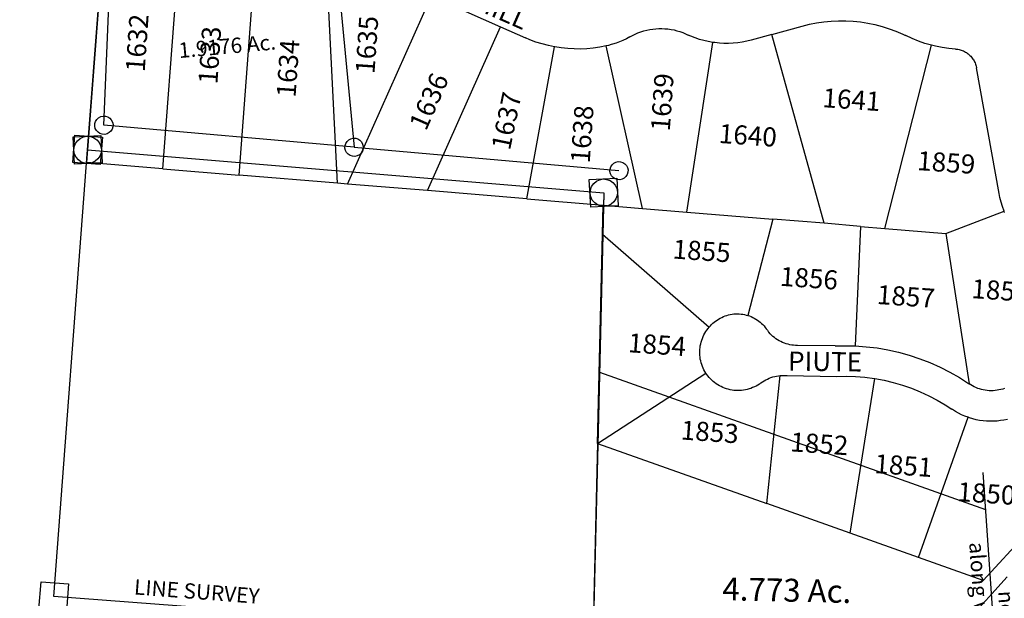
# Model space of a CAD drawing. Units: feet. Extents: x 1965555 to 2006441, y 570325 to 608120.
# Drawn here: x 1973992 to 1975279, y 597892 to 598649 of the extents above; entities that cross this region are included whole.
import ezdxf
from ezdxf.enums import TextEntityAlignment as Align

# ---------------------------------------------------------------- set-up
doc = ezdxf.new("R2010")
doc.units = ezdxf.units.FT
doc.header["$MEASUREMENT"] = 0
for name, color, linetype in [('DEED', 30, 'CONTINUOUS'), ('LOT NUMBER BIG', 2, 'CONTINUOUS'), ('SURVEY', 2, 'CONTINUOUS')]:
    doc.layers.add(name, color=color, linetype=linetype)
doc.styles.get("Standard").update_dxf_attribs({"font": 'romans.shx', "height": 400})

# ---------------------------------------------------------------- blocks, each defined once
blk = doc.blocks.new('MARIONMAA$C5F0854F8')
at = {"layer": 'SURVEY', "color": 2}
for p, q in [((130.5, 1091.6), (131, 1094.8)), ((131, 1094.8), (132.2, 1097.6)), ((132.2, 1097.6), (134.1, 1100)), ((134.1, 1100), (136.5, 1102)), ((136.5, 1102), (139.4, 1103.2)), ((139.4, 1103.2), (142.5, 1103.6)), ((142.5, 1103.6), (145.6, 1103.2)), ((145.6, 1103.2), (148.5, 1102)), ((148.5, 1102), (150.9, 1100)), ((150.9, 1100), (152.8, 1097.6)), ((152.8, 1097.6), (154, 1094.8)), ((154, 1094.8), (154.5, 1091.6)), ((39.1, 299.2), (142.5, 1091.6)), ((131, 1088.5), (130.5, 1091.6)), ((132.2, 1085.6), (131, 1088.5)), ((134.1, 1083.2), (132.2, 1085.6)), ((136.5, 1081.3), (134.1, 1083.2)), ((139.4, 1080.1), (136.5, 1081.3)), ((148.5, 1081.3), (145.6, 1080.1)), ((150.9, 1083.2), (148.5, 1081.3)), ((152.8, 1085.6), (150.9, 1083.2)), ((154, 1088.5), (152.8, 1085.6)), ((154.5, 1091.6), (154, 1088.5)), ((142.5, 1079.6), (139.4, 1080.1)), ((145.6, 1080.1), (142.5, 1079.6)), ((30.7, 307.6), (33.1, 309.6)), ((33.1, 309.6), (35.9, 310.8)), ((35.9, 310.8), (39.1, 311.2)), ((39.1, 311.2), (42.2, 310.8)), ((42.2, 310.8), (45.1, 309.6)), ((45.1, 309.6), (47.5, 307.6)), ((0, 0), (39.1, 299.2)), ((27.1, 299.2), (27.5, 302.4)), ((27.5, 296.1), (27.1, 299.2)), ((27.5, 302.4), (28.7, 305.2)), ((28.7, 293.2), (27.5, 296.1)), ((28.7, 305.2), (30.7, 307.6)), ((39.1, 299.2), (189, 231.1)), ((47.5, 307.6), (49.4, 305.2)), ((49.4, 305.2), (50.6, 302.4)), ((50.6, 296.1), (49.4, 293.2)), ((50.6, 302.4), (51.1, 299.2)), ((51.1, 299.2), (50.6, 296.1)), ((30.7, 290.8), (28.7, 293.2)), ((33.1, 288.9), (30.7, 290.8)), ((35.9, 287.7), (33.1, 288.9)), ((39.1, 287.2), (35.9, 287.7)), ((42.2, 287.7), (39.1, 287.2)), ((45.1, 288.9), (42.2, 287.7)), ((47.5, 290.8), (45.1, 288.9)), ((49.4, 293.2), (47.5, 290.8)), ((313.4, 217), (315.8, 218.9)), ((315.8, 218.9), (318.7, 220.1)), ((318.7, 220.1), (321.8, 220.6)), ((321.8, 220.6), (324.9, 220.1)), ((324.9, 220.1), (327.8, 218.9)), ((327.8, 218.9), (330.2, 217)), ((292.8, 208.6), (321.8, 208.6)), ((309.8, 208.6), (310.3, 211.7)), ((310.3, 205.5), (309.8, 208.6)), ((310.3, 211.7), (311.5, 214.6)), ((311.5, 214.6), (313.4, 217)), ((321.8, 208.6), (323.3, -57.8)), ((330.2, 217), (332.1, 214.6)), ((332.1, 214.6), (333.3, 211.7)), ((333.3, 211.7), (333.8, 208.6)), ((333.8, 208.6), (333.3, 205.5)), ((311.5, 202.6), (310.3, 205.5)), ((313.4, 200.2), (311.5, 202.6)), ((315.8, 198.3), (313.4, 200.2)), ((318.7, 197.1), (315.8, 198.3)), ((321.8, 196.6), (318.7, 197.1)), ((324.9, 197.1), (321.8, 196.6)), ((327.8, 198.3), (324.9, 197.1)), ((330.2, 200.2), (327.8, 198.3)), ((332.1, 202.6), (330.2, 200.2)), ((333.3, 205.5), (332.1, 202.6)), ((-12, 0), (-11.5, 3.1)), ((-11.5, -3.1), (-12, 0)), ((-11.5, 3.1), (-10.3, 6)), ((-10.3, 6), (-8.4, 8.4)), ((-8.4, 8.4), (-6, 10.3)), ((-6, 10.3), (-3.1, 11.5)), ((-3.1, 11.5), (0, 12)), ((0, 12), (3.1, 11.5)), ((323.3, -57.8), (0, 0)), ((3.1, 11.5), (6, 10.3)), ((6, 10.3), (8.4, 8.4)), ((8.4, 8.4), (10.3, 6)), ((10.3, 6), (11.5, 3.1)), ((11.5, 3.1), (12, 0)), ((12, 0), (11.5, -3.1)), ((-10.3, -6), (-11.5, -3.1)), ((-8.4, -8.4), (-10.3, -6)), ((-6, -10.3), (-8.4, -8.4)), ((-3.1, -11.5), (-6, -10.3)), ((0, -12), (-3.1, -11.5)), ((3.1, -11.5), (0, -12)), ((6, -10.3), (3.1, -11.5)), ((8.4, -8.4), (6, -10.3)), ((10.3, -6), (8.4, -8.4)), ((11.5, -3.1), (10.3, -6)), ((313, -51.8), (314.9, -49.4)), ((314.9, -49.4), (317.3, -47.5)), ((317.3, -47.5), (320.2, -46.3)), ((320.2, -46.3), (323.3, -45.8)), ((323.3, -45.8), (326.4, -46.3)), ((326.4, -46.3), (329.3, -47.5)), ((329.3, -47.5), (331.7, -49.4)), ((331.7, -49.4), (333.6, -51.8)), ((311.3, -57.8), (311.8, -54.7)), ((311.8, -61), (311.3, -57.8)), ((311.8, -54.7), (313, -51.8)), ((313, -63.8), (311.8, -61)), ((314.9, -66.2), (313, -63.8)), ((323.3, -57.8), (665.5, -119.1)), ((333.6, -63.8), (331.7, -66.2)), ((333.6, -51.8), (334.8, -54.7)), ((334.8, -61), (333.6, -63.8)), ((334.8, -54.7), (335.3, -57.8)), ((335.3, -57.8), (334.8, -61)), ((317.3, -68.2), (314.9, -66.2)), ((320.2, -69.4), (317.3, -68.2)), ((323.3, -69.8), (320.2, -69.4)), ((326.4, -69.4), (323.3, -69.8)), ((329.3, -68.2), (326.4, -69.4)), ((331.7, -66.2), (329.3, -68.2)), ((654, -116), (655.2, -113.1)), ((655.2, -113.1), (657.1, -110.7)), ((657.1, -110.7), (659.5, -108.8)), ((659.5, -108.8), (662.4, -107.6)), ((662.4, -107.6), (665.5, -107.1)), ((665.5, -107.1), (668.6, -107.6)), ((668.6, -107.6), (671.5, -108.8)), ((671.5, -108.8), (673.9, -110.7)), ((673.9, -110.7), (675.8, -113.1)), ((675.8, -113.1), (677, -116)), ((653.5, -119.1), (654, -116)), ((654, -122.2), (653.5, -119.1)), ((655.2, -125.1), (654, -122.2)), ((657.1, -127.5), (655.2, -125.1)), ((659.5, -129.4), (657.1, -127.5)), ((673.9, -127.5), (671.5, -129.4)), ((675.8, -125.1), (673.9, -127.5)), ((677, -122.2), (675.8, -125.1)), ((677, -116), (677.5, -119.1)), ((677.5, -119.1), (677, -122.2)), ((662.4, -130.6), (659.5, -129.4)), ((665.5, -131.1), (662.4, -130.6)), ((668.6, -130.6), (665.5, -131.1)), ((671.5, -129.4), (668.6, -130.6))]:
    blk.add_line(p, q, dxfattribs=at)
blk.add_arc((292.8, 459.4), 250.8, 245.5556, 270, dxfattribs=at)
blk.add_text('1.9176 Ac.', height=20, dxfattribs=at).set_placement((169.8, 78.7), align=Align.CENTER)
blk = doc.blocks.new('MARIONMAA$C79B306A5')
at = {"layer": 'SURVEY', "color": 2}
blk.add_line((0, 315.1), (83.5, 397.8), dxfattribs=at)
blk = doc.blocks.new('MARIONMAA$C4C8217FE')
at = {"layer": 'SURVEY', "color": 4}
for p, q in [((699.1, 1445.6), (699.1, 2681.1)), ((681.1, 1463.6), (717.1, 1463.6)), ((681.1, 1427.6), (681.1, 1463.6)), ((717.1, 1463.6), (717.1, 1427.6)), ((699.1, 859.5), (699.1, 1445.6)), ((717.1, 1427.6), (681.1, 1427.6)), ((681.1, 877.5), (717.1, 877.5)), ((681.1, 841.5), (681.1, 877.5)), ((717.1, 877.5), (717.1, 841.5)), ((1062.1, 859.5), (699.1, 859.5))]:
    blk.add_line(p, q, dxfattribs=at)
blk.add_text('LINE SURVEY', height=20, dxfattribs=at).set_placement((885.2, 870.2), align=Align.CENTER)
blk = doc.blocks.new('MARIONMAA$C233B6BA6')
at = {"layer": 'SURVEY', "color": 2}
for p, q in [((1027.3, 2852.9), (872.4, 1629.7)), ((855.2, 1634.4), (857, 1638.7)), ((857, 1638.7), (859.8, 1642.3)), ((859.8, 1642.3), (863.4, 1645.2)), ((863.4, 1645.2), (867.8, 1647)), ((867.8, 1647), (872.4, 1647.7)), ((872.4, 1647.7), (877.1, 1647)), ((877.1, 1647), (881.4, 1645.2)), ((881.4, 1645.2), (885, 1642.3)), ((885, 1642.3), (887.9, 1638.7)), ((887.9, 1638.7), (889.7, 1634.4)), ((854.4, 1629.7), (855.2, 1634.4)), ((855.2, 1625), (854.4, 1629.7)), ((857, 1620.7), (855.2, 1625)), ((872.4, 1629.7), (1543.6, 1539.7)), ((889.7, 1625), (887.9, 1620.7)), ((889.7, 1634.4), (890.4, 1629.7)), ((890.4, 1629.7), (889.7, 1625)), ((859.8, 1617.1), (857, 1620.7)), ((863.4, 1614.2), (859.8, 1617.1)), ((867.8, 1612.4), (863.4, 1614.2)), ((872.4, 1611.7), (867.8, 1612.4)), ((877.1, 1612.4), (872.4, 1611.7)), ((881.4, 1614.2), (877.1, 1612.4)), ((885, 1617.1), (881.4, 1614.2)), ((887.9, 1620.7), (885, 1617.1)), ((1538.9, 1557), (1543.6, 1557.7)), ((1543.6, 1557.7), (1548.2, 1557)), ((1526.3, 1544.4), (1528.1, 1548.7)), ((1528.1, 1548.7), (1531, 1552.3)), ((1531, 1552.3), (1534.6, 1555.2)), ((1534.6, 1555.2), (1538.9, 1557)), ((1548.2, 1557), (1552.6, 1555.2)), ((1552.6, 1555.2), (1556.2, 1552.3)), ((1556.2, 1552.3), (1559, 1548.7)), ((1559, 1548.7), (1560.8, 1544.4)), ((1543.6, 1539.7), (1489.1, 806.9)), ((1525.6, 1539.7), (1526.3, 1544.4)), ((1526.3, 1535.1), (1525.6, 1539.7)), ((1528.1, 1530.7), (1526.3, 1535.1)), ((1560.8, 1535.1), (1559, 1530.7)), ((1560.8, 1544.4), (1561.6, 1539.7)), ((1561.6, 1539.7), (1560.8, 1535.1)), ((1531, 1527.1), (1528.1, 1530.7)), ((1534.6, 1524.3), (1531, 1527.1)), ((1538.9, 1522.5), (1534.6, 1524.3)), ((1543.6, 1521.7), (1538.9, 1522.5)), ((1548.2, 1522.5), (1543.6, 1521.7)), ((1552.6, 1524.3), (1548.2, 1522.5)), ((1556.2, 1527.1), (1552.6, 1524.3)), ((1559, 1530.7), (1556.2, 1527.1))]:
    blk.add_line(p, q, dxfattribs=at)
blk = doc.blocks.new('MARIONMAA$C6E832517')
at = {"layer": 'SURVEY', "color": 2}
for p, q in [((1317.8, 5370), (1163, 4146.7)), ((1145, 4164.7), (1181, 4164.7)), ((1145, 4128.7), (1145, 4164.7)), ((1181, 4164.7), (1181, 4128.7)), ((1163, 4146.7), (1834.1, 4056.8)), ((1181, 4128.7), (1145, 4128.7)), ((1816.1, 4074.8), (1852.1, 4074.8)), ((1816.1, 4038.8), (1816.1, 4074.8)), ((1852.1, 4074.8), (1852.1, 4038.8)), ((1834.1, 4056.8), (1811, 3745.6)), ((1852.1, 4038.8), (1816.1, 4038.8)), ((1811, 3745.6), (1779.6, 3323.9))]:
    blk.add_line(p, q, dxfattribs=at)
blk = doc.blocks.new('A$C8a5e7e97')
at = {"layer": 'DEED'}
blk.add_lwpolyline([(535.8, 411.9), (544.3, -38.1), (4.9, 69.4), (42, 568), (536.7, 363.1)], dxfattribs=at)
for s, height, rotation, p in [('4.773 Ac.', 30, 355.8699, (271.2, 255.9)), ('OR394-567', 30, 355.8699, (265.5, 200.6)), ('no bearing', 20, 348.7314, (271.4, 27.3))]:
    blk.add_text(s, height=height, rotation=rotation, dxfattribs=at).set_placement(p, align=Align.CENTER)
at = {"layer": 'DEED', "insert": (540, 186.9), "char_height": 20, "width": 435.553, "attachment_point": 5, "rotation": 271.0803}
blk.add_mtext('no bearing\\Palong west side of rd.', dxfattribs=at)

msp = doc.modelspace()

# ---------------------------------------------------------------- linework, layer by layer
at = {"layer": 'LOT NUMBER BIG', "color": 4, "ltscale": 10}
for p, q in [((1974079.8, 598461.9), (1974104.7, 598792.7)), ((1974179.5, 598453.7), (1974079.8, 598461.9)), ((1974179.5, 598453.7), (1974279.2, 598445.4)), ((1974407.7, 598434.8), (1974279.2, 598445.4)), ((1974420.8, 598433.7), (1974407.7, 598434.8)), ((1974525.4, 598425.1), (1974420.8, 598433.7)), ((1974655, 598414.4), (1974525.4, 598425.1)), ((1974655, 598414.4), (1974754.8, 598406.2)), ((1974753.9, 598368.2), (1974754.8, 598406.2)), ((1974747.5, 598094.2), (1974753.9, 598368.2)), ((1974747.5, 598094.2), (1974968.9, 598015.5)), ((1975078, 597976.7), (1974968.9, 598015.5)), ((1975167.2, 597945), (1975078, 597976.7)), ((1975252, 597914.8), (1975167.2, 597945))]:
    msp.add_line(p, q, dxfattribs=at)
at = {"layer": 'LOT NUMBER BIG', "color": 4, "ltscale": 2}
for p, q in [((1974179.5, 598453.7), (1974202.1, 598754.3)), ((1974279.2, 598445.4), (1974299.8, 598719.5)), ((1974525.4, 598425.1), (1974620.9, 598639.4)), ((1975043.7, 598382.3), (1974975.3, 598629.4)), ((1974864.3, 598397.1), (1974898.3, 598619)), ((1974655, 598414.4), (1974691.5, 598613.1)), ((1974976.9, 598387.8), (1974943.9, 598261.8)), ((1975091.5, 598378.3), (1975084.4, 598221.9)), ((1974753.9, 598368.2), (1974893.6, 598246.3)), ((1975203.1, 598369.1), (1975233.5, 598172.2)), ((1974968.9, 598015.5), (1974986.3, 598183.2)), ((1975078, 597976.7), (1975110, 598179.2)), ((1975167.2, 597945), (1975232, 598128.5))]:
    msp.add_line(p, q, dxfattribs=at)
at = {"layer": 'LOT NUMBER BIG', "color": 4}
for p, q in [((1974407.7, 598434.8), (1974393.4, 598715.9)), ((1974420.8, 598433.7), (1974530.4, 598679.7)), ((1974530.4, 598679.7), (1974620.9, 598639.4)), ((1975015.3, 598640.5), (1975024.6, 598642.8)), ((1975024.6, 598642.8), (1975034, 598644.6)), ((1975034, 598644.6), (1975043.5, 598646)), ((1975043.5, 598646), (1975053.1, 598646.9)), ((1975053.1, 598646.9), (1975062.7, 598647.4)), ((1975062.7, 598647.4), (1975072.3, 598647.3)), ((1975072.3, 598647.3), (1975081.9, 598646.8)), ((1975081.9, 598646.8), (1975091.4, 598645.8)), ((1975091.4, 598645.8), (1975100.9, 598644.3)), ((1975100.9, 598644.3), (1975110.3, 598642.3)), ((1975110.3, 598642.3), (1975119.6, 598639.9)), ((1974620.9, 598639.4), (1974653.4, 598624.9)), ((1974793.2, 598628.2), (1974796.8, 598630)), ((1974796.8, 598630), (1974800.5, 598631.5)), ((1974800.5, 598631.5), (1974804.2, 598632.9)), ((1974804.2, 598632.9), (1974808, 598634.1)), ((1974808, 598634.1), (1974811.9, 598635.1)), ((1974811.9, 598635.1), (1974815.8, 598635.9)), ((1974815.8, 598635.9), (1974819.8, 598636.5)), ((1974819.8, 598636.5), (1974823.7, 598637)), ((1974823.7, 598637), (1974827.7, 598637.2)), ((1974827.7, 598637.2), (1974831.7, 598637.2)), ((1974831.7, 598637.2), (1974835.7, 598637)), ((1974835.7, 598637), (1974839.7, 598636.6)), ((1974839.7, 598636.6), (1974843.7, 598636.1)), ((1974843.7, 598636.1), (1974847.6, 598635.3)), ((1974847.6, 598635.3), (1974851.5, 598634.3)), ((1974851.5, 598634.3), (1974855.3, 598633.1)), ((1974855.3, 598633.1), (1974859.1, 598631.8)), ((1974859.1, 598631.8), (1974862.8, 598630.2)), ((1974862.8, 598630.2), (1974865.9, 598628.7)), ((1974975.3, 598629.4), (1974948.5, 598622)), ((1974975.3, 598629.4), (1975015.3, 598640.5)), ((1975119.6, 598639.9), (1975128.8, 598637)), ((1975128.8, 598637), (1975137.8, 598633.7)), ((1975137.8, 598633.7), (1975146.6, 598629.9)), ((1975146.6, 598629.9), (1975150.3, 598628.2)), ((1974659.2, 598622.5), (1974653.4, 598624.9)), ((1974667.1, 598619.5), (1974659.2, 598622.5)), ((1974675.1, 598617), (1974667.1, 598619.5)), ((1974683.3, 598614.9), (1974675.1, 598617)), ((1974765.5, 598616.2), (1974762.1, 598615.1)), ((1974767.1, 598616.6), (1974765.5, 598616.2)), ((1974771.8, 598618.1), (1974767.1, 598616.6)), ((1974776.4, 598619.8), (1974771.8, 598618.1)), ((1974780.9, 598621.7), (1974776.4, 598619.8)), ((1974785.4, 598623.9), (1974780.9, 598621.7)), ((1974789.7, 598626.3), (1974785.4, 598623.9)), ((1974789.7, 598626.3), (1974793.2, 598628.2)), ((1974869.6, 598627.1), (1974865.9, 598628.7)), ((1974875.2, 598624.9), (1974869.6, 598627.1)), ((1974880.8, 598623), (1974875.2, 598624.9)), ((1974886.6, 598621.4), (1974880.8, 598623)), ((1974892.4, 598620.1), (1974886.6, 598621.4)), ((1974898.3, 598619), (1974892.4, 598620.1)), ((1974901, 598618.7), (1974898.3, 598619)), ((1974906.9, 598618), (1974901, 598618.7)), ((1974912.9, 598617.7), (1974906.9, 598618)), ((1974918.9, 598617.7), (1974912.9, 598617.7)), ((1974924.9, 598617.9), (1974918.9, 598617.7)), ((1974930.9, 598618.5), (1974924.9, 598617.9)), ((1974936.8, 598619.4), (1974930.9, 598618.5)), ((1974942.7, 598620.5), (1974936.8, 598619.4)), ((1974948.5, 598622), (1974942.7, 598620.5)), ((1975150.8, 598627.9), (1975150.3, 598628.2)), ((1975158.9, 598624.1), (1975150.8, 598627.9)), ((1975167.2, 598620.7), (1975158.9, 598624.1)), ((1975175.6, 598617.8), (1975167.2, 598620.7)), ((1975184.1, 598615.3), (1975175.6, 598617.8)), ((1974691.5, 598613.1), (1974683.3, 598614.9)), ((1974691.9, 598613.1), (1974691.5, 598613.1)), ((1974700.2, 598611.8), (1974691.9, 598613.1)), ((1974708.6, 598610.9), (1974700.2, 598611.8)), ((1974717, 598610.5), (1974708.6, 598610.9)), ((1974725.4, 598610.4), (1974717, 598610.5)), ((1974733.8, 598610.8), (1974725.4, 598610.4)), ((1974742.1, 598611.6), (1974733.8, 598610.8)), ((1974750.5, 598612.8), (1974742.1, 598611.6)), ((1974758.7, 598614.5), (1974750.5, 598612.8)), ((1974762.1, 598615.1), (1974758.7, 598614.5)), ((1974806.5, 598401.9), (1974758.7, 598614.5)), ((1975123.4, 598375.7), (1975184.1, 598615.3)), ((1975189.3, 598614), (1975184.1, 598615.3)), ((1975198, 598612.4), (1975189.3, 598614)), ((1975206.9, 598611.1), (1975198, 598612.4)), ((1975215.7, 598610.4), (1975206.9, 598611.1)), ((1975215.7, 598610.4), (1975217.2, 598610.2)), ((1975217.2, 598610.2), (1975218.7, 598610)), ((1975218.7, 598610), (1975220.2, 598609.7)), ((1975220.2, 598609.7), (1975221.6, 598609.3)), ((1975221.6, 598609.3), (1975223.1, 598608.9)), ((1975223.1, 598608.9), (1975224.5, 598608.4)), ((1975224.5, 598608.4), (1975225.9, 598607.8)), ((1975225.9, 598607.8), (1975227.2, 598607.2)), ((1975227.2, 598607.2), (1975228.5, 598606.4)), ((1975228.5, 598606.4), (1975229.8, 598605.7)), ((1975229.8, 598605.7), (1975231, 598604.8)), ((1975231, 598604.8), (1975232.2, 598603.9)), ((1975232.2, 598603.9), (1975233.4, 598602.9)), ((1975233.4, 598602.9), (1975234.5, 598601.9)), ((1975234.5, 598601.9), (1975235.5, 598600.9)), ((1975235.5, 598600.9), (1975236.5, 598599.7)), ((1975236.5, 598599.7), (1975237.5, 598598.6)), ((1975237.5, 598598.6), (1975238.4, 598597.3)), ((1975238.4, 598597.3), (1975239.2, 598596.1)), ((1975239.2, 598596.1), (1975239.9, 598594.8)), ((1975239.9, 598594.8), (1975240.6, 598593.4)), ((1975240.6, 598593.4), (1975241.2, 598592.1)), ((1975241.2, 598592.1), (1975241.8, 598590.7)), ((1975241.8, 598590.7), (1975242.2, 598589.3)), ((1975242.2, 598589.3), (1975242.6, 598587.8)), ((1975242.6, 598587.8), (1975243, 598586.3)), ((1975243, 598586.3), (1975243.1, 598585.7)), ((1975272.7, 598421.2), (1975243.1, 598585.7)), ((1975273.7, 598416.3), (1975272.7, 598421.2)), ((1975275.2, 598410.2), (1975273.7, 598416.3)), ((1975277, 598404.2), (1975275.2, 598410.2)), ((1974754.8, 598406.2), (1974806.5, 598401.9)), ((1974806.5, 598401.9), (1974864.3, 598397.1)), ((1974864.3, 598397.1), (1974976.9, 598387.8)), ((1975203.1, 598369.1), (1975279.1, 598398.3)), ((1975279.1, 598398.3), (1975277, 598404.2)), ((1975279.8, 598396.5), (1975279.1, 598398.3)), ((1975043.7, 598382.3), (1974976.9, 598387.8)), ((1975091.5, 598378.3), (1975043.7, 598382.3)), ((1975091.5, 598378.3), (1975123.4, 598375.7)), ((1975123.4, 598375.7), (1975203.1, 598369.1)), ((1974902, 598254.5), (1974903.9, 598255.8)), ((1974903.9, 598255.8), (1974905.9, 598257.1)), ((1974905.9, 598257.1), (1974907.9, 598258.3)), ((1974907.9, 598258.3), (1974910, 598259.3)), ((1974910, 598259.3), (1974912.2, 598260.3)), ((1974912.2, 598260.3), (1974914.4, 598261.1)), ((1974914.4, 598261.1), (1974916.6, 598261.9)), ((1974916.6, 598261.9), (1974918.9, 598262.5)), ((1974918.9, 598262.5), (1974921.2, 598263)), ((1974921.2, 598263), (1974923.5, 598263.4)), ((1974923.5, 598263.4), (1974925.8, 598263.7)), ((1974925.8, 598263.7), (1974928.2, 598263.8)), ((1974928.2, 598263.8), (1974930.5, 598263.9)), ((1974930.5, 598263.9), (1974932.9, 598263.8)), ((1974932.9, 598263.8), (1974935.2, 598263.6)), ((1974935.2, 598263.6), (1974937.5, 598263.3)), ((1974937.5, 598263.3), (1974939.8, 598262.9)), ((1974939.8, 598262.9), (1974942.1, 598262.3)), ((1974942.1, 598262.3), (1974943.9, 598261.8)), ((1974943.9, 598261.8), (1974946.2, 598261.1)), ((1974946.2, 598261.1), (1974948.3, 598260.2)), ((1974948.3, 598260.2), (1974950.5, 598259.3)), ((1974950.5, 598259.3), (1974952.6, 598258.2)), ((1974952.6, 598258.2), (1974954.6, 598257)), ((1974954.6, 598257), (1974956.6, 598255.8)), ((1974956.6, 598255.8), (1974958.5, 598254.4)), ((1974889.3, 598240.6), (1974890.7, 598242.7)), ((1974890.7, 598242.7), (1974892.2, 598244.7)), ((1974892.2, 598244.7), (1974893.6, 598246.3)), ((1974893.6, 598246.3), (1974895.1, 598248.1)), ((1974895.1, 598248.1), (1974896.7, 598249.8)), ((1974896.7, 598249.8), (1974898.4, 598251.5)), ((1974898.4, 598251.5), (1974900.2, 598253)), ((1974900.2, 598253), (1974902, 598254.5)), ((1974958.5, 598254.4), (1974960.3, 598252.9)), ((1974960.3, 598252.9), (1974962.1, 598251.4)), ((1974962.1, 598251.4), (1974963.8, 598249.8)), ((1974963.8, 598249.8), (1974965.4, 598248)), ((1974965.4, 598248), (1974966.9, 598246.2)), ((1974966.9, 598246.2), (1974968.3, 598244.4)), ((1974968.3, 598244.4), (1974969.7, 598242.4)), ((1974883.9, 598229.4), (1974884.7, 598231.8)), ((1974884.7, 598231.8), (1974885.7, 598234.1)), ((1974885.7, 598234.1), (1974886.8, 598236.3)), ((1974886.8, 598236.3), (1974888, 598238.5)), ((1974888, 598238.5), (1974889.3, 598240.6)), ((1974969.7, 598242.4), (1974970.7, 598240.8)), ((1974971.6, 598239.7), (1974970.7, 598240.8)), ((1974973.3, 598237.8), (1974971.6, 598239.7)), ((1974975.1, 598236.1), (1974973.3, 598237.8)), ((1974976.9, 598234.4), (1974975.1, 598236.1)), ((1974978.9, 598232.8), (1974976.9, 598234.4)), ((1974980.9, 598231.3), (1974978.9, 598232.8)), ((1974983, 598230), (1974980.9, 598231.3)), ((1974985.1, 598228.7), (1974983, 598230)), ((1974881.3, 598214.7), (1974881.4, 598217.2)), ((1974881.4, 598217.2), (1974881.7, 598219.7)), ((1974881.7, 598219.7), (1974882, 598222.1)), ((1974882, 598222.1), (1974882.5, 598224.6)), ((1974882.5, 598224.6), (1974883.1, 598227)), ((1974883.1, 598227), (1974883.9, 598229.4)), ((1974987.3, 598227.5), (1974985.1, 598228.7)), ((1974989.6, 598226.5), (1974987.3, 598227.5)), ((1974991.9, 598225.5), (1974989.6, 598226.5)), ((1974994.3, 598224.7), (1974991.9, 598225.5)), ((1974996.7, 598224), (1974994.3, 598224.7)), ((1974999.1, 598223.4), (1974996.7, 598224)), ((1975001.6, 598223), (1974999.1, 598223.4)), ((1975004, 598222.7), (1975001.6, 598223)), ((1975006.5, 598222.4), (1975004, 598222.7)), ((1975009, 598222.4), (1975006.5, 598222.4)), ((1975058.3, 598221.9), (1975009, 598222.4)), ((1975058.3, 598221.9), (1975072.7, 598222.2)), ((1975072.7, 598222.2), (1975084.4, 598221.9)), ((1975084.4, 598221.9), (1975098.8, 598220.9)), ((1975098.8, 598220.9), (1975113, 598219.2)), ((1975113, 598219.2), (1975127.2, 598216.7)), ((1974881.3, 598212.2), (1974881.3, 598214.7)), ((1974881.4, 598209.7), (1974881.3, 598212.2)), ((1974881.7, 598207.2), (1974881.4, 598209.7)), ((1974882, 598204.7), (1974881.7, 598207.2)), ((1974882.5, 598202.3), (1974882, 598204.7)), ((1975127.2, 598216.7), (1975141.3, 598213.6)), ((1975141.3, 598213.6), (1975155.2, 598209.7)), ((1975155.2, 598209.7), (1975168.8, 598205.2)), ((1975168.8, 598205.2), (1975182.2, 598200)), ((1974883.2, 598199.9), (1974882.5, 598202.3)), ((1974883.9, 598197.5), (1974883.2, 598199.9)), ((1974884.7, 598195.1), (1974883.9, 598197.5)), ((1974885.7, 598192.8), (1974884.7, 598195.1)), ((1974886.8, 598190.6), (1974885.7, 598192.8)), ((1975182.2, 598200), (1975195.4, 598194.1)), ((1975195.4, 598194.1), (1975208.2, 598187.6)), ((1974747.5, 598094.2), (1974889.3, 598186.3)), ((1974888, 598188.4), (1974886.8, 598190.6)), ((1974889.3, 598186.3), (1974888, 598188.4)), ((1974890.4, 598184.7), (1974889.3, 598186.3)), ((1974891.9, 598182.7), (1974890.4, 598184.7)), ((1974893.5, 598180.7), (1974891.9, 598182.7)), ((1974895.2, 598178.9), (1974893.5, 598180.7)), ((1974896.9, 598177.1), (1974895.2, 598178.9)), ((1974967.6, 598177.5), (1974969.8, 598178.6)), ((1974969.8, 598178.6), (1974972.1, 598179.6)), ((1974972.1, 598179.6), (1974974.4, 598180.5)), ((1974974.4, 598180.5), (1974976.8, 598181.3)), ((1974976.8, 598181.3), (1974979.2, 598182)), ((1974979.2, 598182), (1974981.6, 598182.5)), ((1974981.6, 598182.5), (1974984.1, 598182.9)), ((1974984.1, 598182.9), (1974986.3, 598183.2)), ((1974986.3, 598183.2), (1974995.5, 598183.3)), ((1974995.5, 598183.3), (1975060.1, 598182)), ((1975060.1, 598182), (1975072.5, 598182.2)), ((1975072.5, 598182.2), (1975084.9, 598181.9)), ((1975084.9, 598181.9), (1975097.2, 598180.9)), ((1975097.2, 598180.9), (1975109.5, 598179.3)), ((1975109.5, 598179.3), (1975110, 598179.2)), ((1975110, 598179.2), (1975122.2, 598176.9)), ((1975208.2, 598187.6), (1975220.7, 598180.4)), ((1975220.7, 598180.4), (1975232.8, 598172.7)), ((1974898.8, 598175.4), (1974896.9, 598177.1)), ((1974900.7, 598173.9), (1974898.8, 598175.4)), ((1974902.8, 598172.4), (1974900.7, 598173.9)), ((1974904.8, 598171), (1974902.8, 598172.4)), ((1974907, 598169.8), (1974904.8, 598171)), ((1974909.2, 598168.6), (1974907, 598169.8)), ((1974911.5, 598167.5), (1974909.2, 598168.6)), ((1974913.8, 598166.6), (1974911.5, 598167.5)), ((1974916.2, 598165.8), (1974913.8, 598166.6)), ((1974918.6, 598165.1), (1974916.2, 598165.8)), ((1974945.7, 598165.6), (1974943.3, 598164.9)), ((1974948.1, 598166.4), (1974945.7, 598165.6)), ((1974950.4, 598167.3), (1974948.1, 598166.4)), ((1974952.7, 598168.3), (1974950.4, 598167.3)), ((1974954.9, 598169.4), (1974952.7, 598168.3)), ((1974957.1, 598170.7), (1974954.9, 598169.4)), ((1974959.2, 598172), (1974957.1, 598170.7)), ((1974961.2, 598173.5), (1974959.2, 598172)), ((1974961.2, 598173.5), (1974963.3, 598174.9)), ((1974963.3, 598174.9), (1974965.4, 598176.2)), ((1974965.4, 598176.2), (1974967.6, 598177.5)), ((1975122.2, 598176.9), (1975134.3, 598174.1)), ((1975134.3, 598174.1), (1975146.2, 598170.6)), ((1975146.2, 598170.6), (1975157.9, 598166.6)), ((1975157.9, 598166.6), (1975169.4, 598162)), ((1975232.8, 598172.7), (1975233.5, 598172.2)), ((1975235.5, 598170.9), (1975233.5, 598172.2)), ((1975237.7, 598169.6), (1975235.5, 598170.9)), ((1975239.9, 598168.4), (1975237.7, 598169.6)), ((1975242.3, 598167.4), (1975239.9, 598168.4)), ((1975244.7, 598166.4), (1975242.3, 598167.4)), ((1975247.1, 598165.6), (1975244.7, 598166.4)), ((1975249.5, 598164.9), (1975247.1, 598165.6)), ((1975277.3, 598165.5), (1975274.9, 598164.8)), ((1975279.8, 598166.3), (1975277.3, 598165.5)), ((1974921, 598164.5), (1974918.6, 598165.1)), ((1974923.5, 598164.1), (1974921, 598164.5)), ((1974925.9, 598163.7), (1974923.5, 598164.1)), ((1974928.4, 598163.5), (1974925.9, 598163.7)), ((1974930.9, 598163.5), (1974928.4, 598163.5)), ((1974933.4, 598163.5), (1974930.9, 598163.5)), ((1974935.9, 598163.7), (1974933.4, 598163.5)), ((1974938.4, 598164), (1974935.9, 598163.7)), ((1974940.9, 598164.4), (1974938.4, 598164)), ((1974943.3, 598164.9), (1974940.9, 598164.4)), ((1975169.4, 598162), (1975180.7, 598156.8)), ((1975180.7, 598156.8), (1975191.7, 598151)), ((1975252, 598164.3), (1975249.5, 598164.9)), ((1975254.6, 598163.9), (1975252, 598164.3)), ((1975257.1, 598163.5), (1975254.6, 598163.9)), ((1975259.6, 598163.3), (1975257.1, 598163.5)), ((1975262.2, 598163.3), (1975259.6, 598163.3)), ((1975264.8, 598163.3), (1975262.2, 598163.3)), ((1975267.3, 598163.5), (1975264.8, 598163.3)), ((1975269.9, 598163.8), (1975267.3, 598163.5)), ((1975272.4, 598164.3), (1975269.9, 598163.8)), ((1975274.9, 598164.8), (1975272.4, 598164.3)), ((1975191.7, 598151), (1975202.3, 598144.8)), ((1975202.3, 598144.8), (1975211, 598139.1)), ((1975211.6, 598138.7), (1975211, 598139.1)), ((1975215.5, 598136.2), (1975211.6, 598138.7)), ((1975219.5, 598134), (1975215.5, 598136.2)), ((1975223.5, 598131.9), (1975219.5, 598134)), ((1975227.7, 598130.1), (1975223.5, 598131.9)), ((1975232, 598128.5), (1975227.7, 598130.1)), ((1975233.9, 598127.8), (1975232, 598128.5)), ((1975238.3, 598126.5), (1975233.9, 598127.8)), ((1975242.7, 598125.4), (1975238.3, 598126.5)), ((1975247.2, 598124.5), (1975242.7, 598125.4)), ((1975251.7, 598123.9), (1975247.2, 598124.5)), ((1975256.3, 598123.5), (1975251.7, 598123.9)), ((1975260.8, 598123.3), (1975256.3, 598123.5)), ((1975265.4, 598123.3), (1975260.8, 598123.3)), ((1975269.9, 598123.6), (1975265.4, 598123.3)), ((1975274.5, 598124.1), (1975269.9, 598123.6)), ((1975279, 598124.8), (1975274.5, 598124.1)), ((1975283.4, 598125.7), (1975279, 598124.8)), ((1975252, 597914.8), (1975342.9, 598014.5))]:
    msp.add_line(p, q, dxfattribs=at)

# ---------------------------------------------------------------- block references
at = {"layer": 'DEED', "rotation": 2.888275466013028}
msp.add_blockref('A$C8a5e7e97', (1974736.9, 597618.1), dxfattribs=at)
at = {"layer": 'SURVEY'}
for name, p, rotation in [('MARIONMAA$C6E832517', (1973127.4, 594278.7), 2.874557499594975), ('MARIONMAA$C233B6BA6', (1973291.7, 596806.9), 2.885753686862828), ('MARIONMAA$C79B306A5', (1975220.2, 597518.1), 2.922608355871976)]:
    msp.add_blockref(name, p, dxfattribs=dict(at, rotation=rotation))
at = {"layer": 'SURVEY', "linetype": 'Continuous', "rotation": 355.6595110045994}
msp.add_blockref('MARIONMAA$C4C8217FE', (1973274.5, 597089.9), dxfattribs=at)
at = {"layer": 'SURVEY', "ltscale": 10, "rotation": 5.099569409224767}
msp.add_blockref('MARIONMAA$C5F0854F8', (1974102.2, 598510.7), dxfattribs=at)

# ---------------------------------------------------------------- texts
at = {"layer": 'LOT NUMBER BIG', "color": 4}
for s, rotation, p in [('HILL', 336.1717, (1974622, 598661)), ('1632', 86, (1974145.7, 598618.3)), ('1635', 86, (1974446.1, 598616)), ('1633', 86, (1974240.7, 598602.3)), ('1634', 86, (1974342.9, 598585.1)), ('1636', 66.2765, (1974527.1, 598541.8)), ('1639', 86, (1974832.2, 598540.8)), ('1637', 78.338, (1974628.5, 598516.4)), ('1641', 356, (1975079.7, 598544.2)), ('1638', 86, (1974727.5, 598498.9)), ('1640', 356, (1974944.2, 598497.4)), ('1859', 356, (1975203.6, 598461.9)), ('1855', 356, (1974883.8, 598346.2)), ('1856', 356, (1975024.1, 598310.5)), ('1858', 356, (1975274.4, 598294.4)), ('1857', 356, (1975150.9, 598286.7)), ('1854', 356, (1974825.5, 598223.6)), ('PIUTE', 359.223, (1975045.1, 598201.5)), ('1853', 356, (1974894.4, 598109.4)), ('1852', 356, (1975037.6, 598093.9)), ('1851', 356, (1975147.6, 598065.4)), ('1850', 356, (1975256.1, 598028.8))]:
    msp.add_text(s, height=25, rotation=rotation, dxfattribs=at).set_placement(p, align=Align.MIDDLE_CENTER)

doc.saveas('drawing.dxf')
